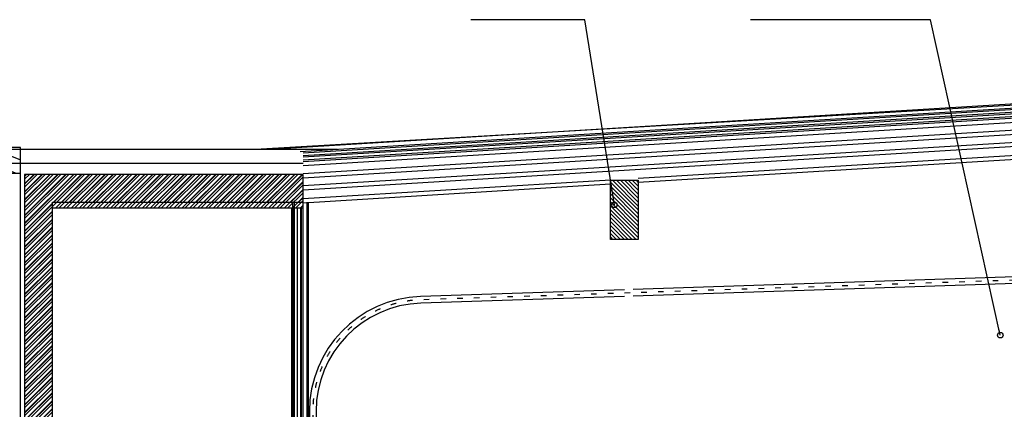
# Model space of a CAD drawing. Units: millimetres. Extents: x -1646 to 96220, y -18745 to 40556.
# Drawn here: x 24422 to 33243, y 28601 to 32093 of the extents above; entities that cross this region are included whole.
import ezdxf

# ---------------------------------------------------------------- set-up
doc = ezdxf.new("R2010")
doc.units = ezdxf.units.MM
doc.linetypes.add('JSI_TIC', pattern=[0.2, 0.05, -0.1, 0.05])
for name, color, linetype in [('00-T-BAT-calp', 251, 'Continuous'), ('00-T-BAT-cloi', 251, 'Continuous'), ('00-T-BAT-doub', 251, 'Continuous'), ('00-T-BAT-GO', 251, 'Continuous'), ('00-T-BAT-iso', 251, 'ISOLATION'), ('00-T-BAT-proj', 251, 'Continuous'), ('02-T-MES-CotInt', 251, 'Continuous'), ('03-T-SYMB-hach', 251, 'Continuous'), ('JONZAC. Plancher Haut - PLAN HAUT R+2', 251, 'Continuous')]:
    doc.layers.add(name, color=color, linetype=linetype)
doc.styles.add('ARIAL', font='arial.ttf')
doc.linetypes.add('ISOLATION', pattern='A,0.00254,-2.54,[134,ltypeshp.shx,S=2.54,R=0,X=-2.54,Y=0],-5.08,[134,ltypeshp.shx,S=2.54,R=180,X=2.54,Y=0],-2.54', length=10.16254)
doc.dimstyles.new('datail 1 -20', dxfattribs={"dimscale": 0.25, "dimtxt": 0.15, "dimasz": 0.1, "dimexe": 0, "dimexo": 0, "dimgap": 0.1, "dimtad": 0, "dimtih": 1, "dimtoh": 1, "dimzin": 1, "dimdsep": 46, "dimtxsty": 'ARIAL', "dimblk": 'OBLIQUE', "dimcen": 0.3, "dimse1": 1, "dimse2": 1, "dimaunit": 2, "dimadec": 3, "dimazin": 0, "dimtfac": 1, "dimtmove": 0, "dimatfit": 3, "dimfxl": 1, "dimarcsym": 0})

# ---------------------------------------------------------------- blocks, each defined once
blk = doc.blocks.new('_Oblique')
at = {"color": 0, "linetype": 'ByBlock', "lineweight": -2}
blk.add_line((-0.5, -0.5), (0.5, 0.5), dxfattribs=at)
blk = doc.blocks.new('FOND DE PLAN')
at = {"layer": 'JONZAC. Plancher Haut - PLAN HAUT R+2'}
h = blk.add_hatch(dxfattribs=at)
h.set_pattern_fill('_USER', color=256, scale=0.05, angle=68.91164, style=0, pattern_type=0)
h.set_pattern_definition([(45, (4248.155973, -1748.109163), (-0.035355339, 0.035355339), [])])
h.paths.add_polyline_path([(4351.6834, -973.7056), (4351.6834, -972.1554), (4353.9286, -972.1554), (4353.9286, -971.9054), (4351.434, -971.9054), (4351.434, -980.3654), (4351.684, -980.3654)])
h = blk.add_hatch(dxfattribs=at)
h.set_pattern_fill('_USER', color=256, scale=0.05, angle=68.91164, style=0, pattern_type=0)
h.set_pattern_definition([(315, (4248.155973, -806.031527), (-0.035355339, -0.035355339), [])])
h.paths.add_polyline_path([(4356.6819, -971.9588), (4356.9319, -971.9588), (4356.9319, -972.4888), (4356.6819, -972.4888)])
for p, q in [((4353.6247, -971.6805), (4371.1664, -970.6076)), ((4353.9286, -971.7371), (4371.1664, -970.6827)), ((4347.574, -971.6805), (4354.2372, -971.6805)), ((4353.9286, -971.7909), (4353.9286, -971.7909))]:
    blk.add_line(p, q, dxfattribs=at)
at = {"layer": 'JONZAC. Plancher Haut - PLAN HAUT R+2', "ltscale": 0.002}
blk.add_line((4353.9286, -971.712), (4371.1664, -970.6577), dxfattribs=at)
at = {"layer": 'JONZAC. Plancher Haut - PLAN HAUT R+2', "ltscale": 0.005}
for p, q in [((4353.9286, -971.7901), (4371.1664, -970.7358)), ((4353.9286, -971.8983), (4371.1664, -970.844)), ((4353.9286, -972.0066), (4371.1664, -970.9522))]:
    blk.add_line(p, q, dxfattribs=at)
at = {"layer": 'JONZAC. Plancher Haut - PLAN HAUT R+2', "ltscale": 0.003}
for p, q in [((4356.9319, -971.9391), (4362.4385, -971.6023)), ((4353.9286, -972.1228), (4356.6819, -971.9544))]:
    blk.add_line(p, q, dxfattribs=at)
at = {"layer": 'JONZAC. Plancher Haut - PLAN HAUT R+2', "ltscale": 0.009}
blk.add_line((4347.5986, -971.8055), (4353.9286, -971.8055), dxfattribs=at)
at = {"layer": 'JONZAC. Plancher Haut - PLAN HAUT R+2'}
for points in [[(4351.6834, -973.7056), (4351.6834, -972.1554), (4353.9286, -972.1554), (4353.9286, -971.9054), (4351.434, -971.9054), (4351.434, -980.3654), (4351.684, -980.3654)], [(4356.6819, -971.9588), (4356.9319, -971.9588), (4356.9319, -972.4888), (4356.6819, -972.4888)]]:
    blk.add_lwpolyline(points, close=True, dxfattribs=at)
for points in [[(4353.3527, -976.3728), (4353.8386, -976.3132), (4353.8386, -972.1554)], [(4353.3543, -976.3857), (4353.8516, -976.3247), (4353.8516, -972.1554)], [(4353.3682, -976.4989), (4353.9656, -976.4255), (4353.9656, -972.1556)], [(4353.4637, -976.5003), (4353.9786, -976.437), (4353.9786, -972.1554)]]:
    blk.add_lwpolyline(points, dxfattribs=at)
at = {"layer": 'JONZAC. Plancher Haut - PLAN HAUT R+2', "ltscale": 0.005}
blk.add_lwpolyline([(4353.9086, -976.3751), (4353.9086, -972.2055)], dxfattribs=at)
at = {"layer": 'JONZAC. Plancher Haut - PLAN HAUT R+2', "linetype": 'JSI_TIC', "flags": 128}
blk.add_lwpolyline([(4371.1034, -972.6417), (4366.7286, -972.6417), (4354.9825, -973.0299, 0.404568), (4354.0156, -974.0294), (4354.0156, -992.0127, 0.404568), (4354.9825, -993.0121), (4366.7261, -993.4004), (4371.1034, -993.4004)], format="xyb", dxfattribs=at)
at = {"layer": 'JONZAC. Plancher Haut - PLAN HAUT R+2', "flags": 128}
for points in [[(4362.5635, -972.7493), (4356.8869, -972.937)], [(4362.5635, -972.8094), (4356.8869, -972.997)]]:
    blk.add_lwpolyline(points, dxfattribs=at)
for points in [[(4356.8069, -972.9396), (4354.9816, -973, 0.404568), (4353.9856, -974.0294), (4353.9856, -992.0127, 0.404568), (4354.9816, -993.0421), (4356.8069, -993.1025)], [(4356.8069, -972.9997), (4354.9835, -973.0599, 0.404568), (4354.0456, -974.0294), (4354.0456, -992.0127, 0.404568), (4354.9835, -992.9821), (4356.8069, -993.0424)]]:
    blk.add_lwpolyline(points, format="xyb", dxfattribs=at)
at = {"layer": 'JONZAC. Plancher Haut - PLAN HAUT R+2'}
for points in [[(4356.7176, -972.1783), (4356.4539, -970.5195), (4355.4316, -970.5195)], [(4360.1748, -973.3467), (4359.5493, -970.5195), (4357.9357, -970.5195)]]:
    blk.add_leader(points, dimstyle='datail 1 -20', override={"dimscale": 0.1, "dimasz": 0.5, "dimldrblk": 'Origin', "dimfxl": 0.2}, dxfattribs=at)

msp = doc.modelspace()

# ---------------------------------------------------------------- hatches: boundary and pattern name
at = {"layer": '00-T-BAT-calp'}
h = msp.add_hatch(dxfattribs=at)
h.set_pattern_fill('_USER', color=256, scale=125, angle=113.91164, style=0, pattern_type=0)
h.set_pattern_definition([(338.13416, (12404.99, 30946.9), (46.5543, 116.0073), [])])
h.paths.add_polyline_path([(24428.3, 30946.7), (12405, 30946.9), (-13.9, 0.6), (1124.6, 823.8), (13120.7, 30716.7), (13551.8, 30716.7), (1731.7, 1262.8), (10521.5, 7618), (21055.7, 15234.3), (21055.7, 28476.1), (23935.8, 28476.1), (23935.8, 30716.7), (24428.3, 30716.7)])
h = msp.add_hatch(dxfattribs=at)
h.set_pattern_fill('_USER', color=256, scale=125, angle=113.91164, style=0, pattern_type=0)
h.set_pattern_definition([(338.13416, (12404.99, 30946.9), (46.5543, 116.0073), [])])
h.paths.add_polyline_path([(24428.3, 30946.7), (12405, 30946.9), (-13.9, 0.6), (1124.6, 823.8), (13120.7, 30716.7), (13551.8, 30716.7), (1731.7, 1262.8), (10521.5, 7618), (21055.7, 15234.3), (21055.7, 28476.1), (23935.8, 28476.1), (23935.8, 30716.7), (24428.3, 30716.7)])
at = {"layer": '03-T-SYMB-hach'}
h = msp.add_hatch(dxfattribs=at)
h.set_pattern_fill('_USER', color=256, scale=50, angle=68.91164, style=0, pattern_type=0)
h.set_pattern_definition([(45, (-78812.233, -757488.25), (-35.355339, 35.355339), [])])
h.paths.add_polyline_path([(24715.8, 10019.4), (24715.8, 10298), (24715.2, 30406.7), (26960.4, 30406.6), (26960.4, 30706.7), (24465.2, 30706.7), (24465.8, 8765.8), (24715.8, 8947.7), (24715.8, 9798.8)])
h = msp.add_hatch(dxfattribs=at)
h.set_pattern_fill('_USER', color=256, scale=50, angle=68.91164, style=0, pattern_type=0)
h.set_pattern_definition([(45, (-78812.233, -745497.02), (-35.355339, 35.355339), [])])
h.paths.add_polyline_path([(24715.2, 28906.6), (24715.2, 30406.7), (26960.4, 30406.6), (26960.4, 30706.7), (24465.8, 30706.7), (24465.8, 8393), (24715.8, 8393)])
h = msp.add_hatch(dxfattribs=at)
h.set_pattern_fill('_USER', color=256, scale=50, angle=68.91164, style=0, pattern_type=0)
h.set_pattern_definition([(315, (-78812.233, 196580.617), (-35.355339, -35.355339), [])])
h.paths.add_polyline_path([(29713.7, 30653.4), (29963.7, 30653.4), (29963.7, 30123.4), (29713.7, 30123.4)])

# ---------------------------------------------------------------- linework, layer by layer
at = {"layer": '00-T-BAT-calp'}
msp.add_lwpolyline([(24428.3, 30946.7), (12405, 30946.9), (-13.9, 0.6), (1124.6, 823.8), (13120.7, 30716.7), (13551.8, 30716.7), (1731.7, 1262.8), (10521.5, 7618), (21055.7, 15234.3), (21055.7, 28476.1), (23935.8, 28476.1), (23935.8, 30716.7), (24428.3, 30716.7)], close=True, dxfattribs=at)
msp.add_lwpolyline([(24428.3, 30946.7), (12405, 30946.9), (-13.9, 0.6), (1124.6, 823.8), (13120.7, 30716.7), (13551.8, 30716.7), (1731.7, 1262.8), (10521.5, 7618), (21055.7, 15234.3), (21055.7, 28476.1), (23935.8, 28476.1), (23935.8, 30716.7), (24428.3, 30716.7)], close=True, dxfattribs=at)
at = {"layer": '00-T-BAT-calp', "color": 253}
msp.add_lwpolyline([(24428.3, 30946.7), (12404.9, 30946.7), (-12.6, 1.6), (24428.3, 6221.4)], close=True, dxfattribs=at)
msp.add_lwpolyline([(24428.3, 30946.7), (12404.9, 30946.7), (-12.6, 1.6), (24428.3, 6221.4)], close=True, dxfattribs=at)
at = {"layer": '00-T-BAT-cloi'}
for p, q in [((26860.4, 26116.9), (26860.4, 30406.6)), ((26873.4, 26116.9), (26873.4, 30406.6)), ((26947.4, 26116.9), (26947.4, 30406.6)), ((26960.4, 26105.4), (26960.4, 30406.6))]:
    msp.add_line(p, q, dxfattribs=at)
at = {"layer": '00-T-BAT-doub'}
msp.add_line((26960.4, 30837.6), (44062.9, 31883.7), dxfattribs=at)
at = {"layer": '00-T-BAT-GO'}
msp.add_line((26960.4, 30706.7), (24620.2, 30706.7), dxfattribs=at)
for points in [[(24715.8, 10019.4), (24715.8, 10298), (24715.2, 30406.7), (26960.4, 30406.6), (26960.4, 30706.7), (24465.2, 30706.7), (24465.8, 8765.8), (24715.8, 8947.7), (24715.8, 9798.8)], [(24715.2, 28906.6), (24715.2, 30406.7), (26960.4, 30406.6), (26960.4, 30706.7), (24465.8, 30706.7), (24465.8, 8393), (24715.8, 8393)], [(29713.7, 30653.4), (29963.7, 30653.4), (29963.7, 30123.4), (29713.7, 30123.4)]]:
    msp.add_lwpolyline(points, close=True, dxfattribs=at)
at = {"layer": '00-T-BAT-iso', "ltscale": 0.002}
msp.add_line((26960.4, 30862.7), (44061.3, 31908.6), dxfattribs=at)
at = {"layer": '00-T-BAT-iso', "ltscale": 0.005}
for p, q in [((26960.4, 30784.6), (44067.5, 31830.9)), ((26960.4, 30676.3), (44198.2, 31730.7)), ((26960.4, 30568.1), (44198.2, 31622.4))]:
    msp.add_line(p, q, dxfattribs=at)
at = {"layer": '00-T-BAT-iso', "ltscale": 0.003}
for p, q in [((29963.7, 30635.6), (35470.3, 30972.4)), ((26960.4, 30451.9), (29713.7, 30620.3))]:
    msp.add_line(p, q, dxfattribs=at)
at = {"layer": '00-T-BAT-iso', "ltscale": 0.009}
msp.add_line((24428.3, 30806.6), (26960.4, 30806.6), dxfattribs=at)
at = {"layer": '00-T-BAT-iso', "ltscale": 0.0035}
msp.add_line((26910.4, 26116.9), (26910.4, 30406.6), dxfattribs=at)
at = {"layer": '00-T-BAT-proj'}
for p, q in [((26533.9, 30931.6), (44042.4, 31957.6)), ((26936.1, 30911.3), (44058.3, 31958.5)), ((24428.3, 30931.6), (27269, 30931.6))]:
    msp.add_line(p, q, dxfattribs=at)
at = {"layer": '02-T-MES-CotInt'}
msp.add_line((24182.1, 30716.7), (24428.3, 30716.7), dxfattribs=at)

# ---------------------------------------------------------------- block references
at = {"color": 30, "true_color": 0xf8991e, "xscale": 1000, "yscale": 1000, "zscale": 1000}
msp.add_blockref('FOND DE PLAN', (-4326968.2, 1002612.2), dxfattribs=at)

doc.saveas('drawing.dxf')
